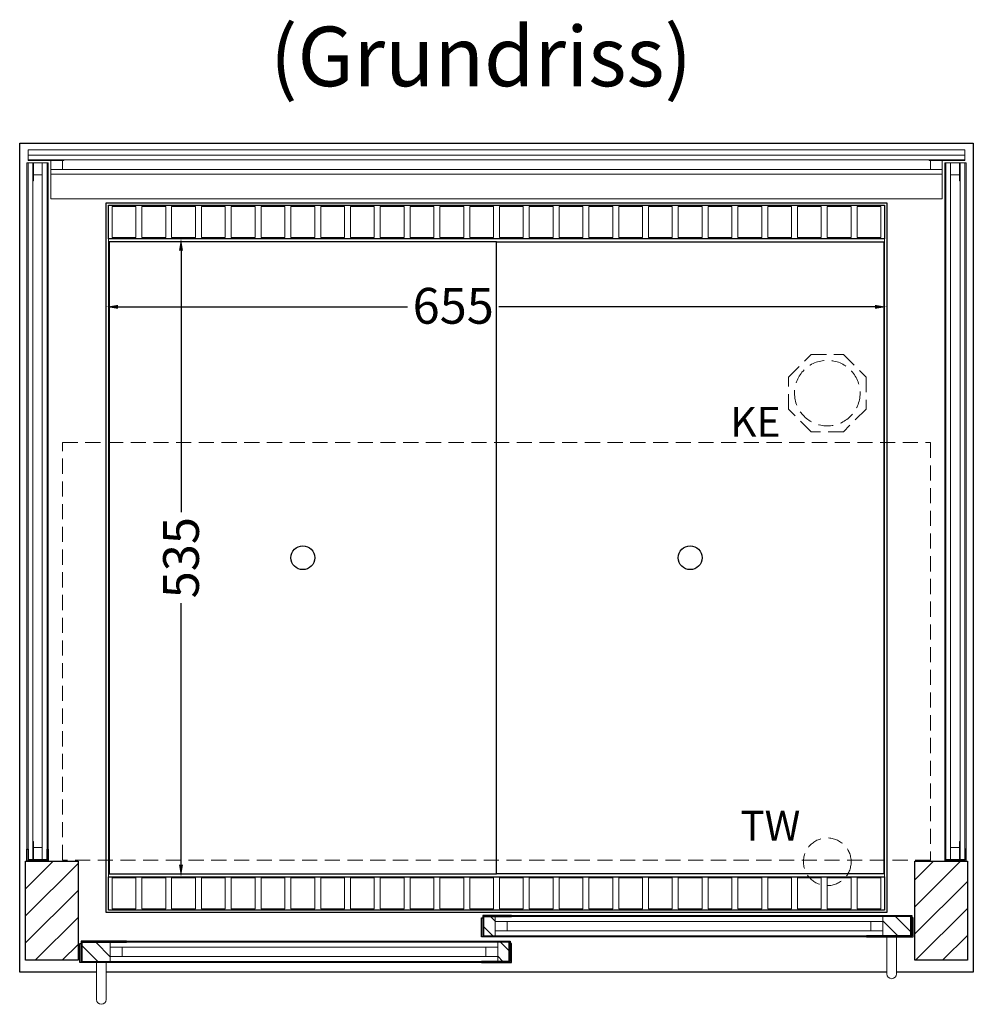
# Model space of a CAD drawing. Units: millimetres. Extents: x 32770 to 81270, y -25037 to 13563.
# Drawn here: x 40306 to 41106, y 2070 to 2895 of the extents above; entities that cross this region are included whole.
import ezdxf
from ezdxf.enums import TextEntityAlignment as Align

# ---------------------------------------------------------------- set-up
doc = ezdxf.new("R2010")
doc.units = ezdxf.units.MM
doc.header["$LTSCALE"] = 2
doc.header["$PDMODE"] = 34
doc.header["$PDSIZE"] = 5
doc.linetypes.add('AUSGEZOGEN', pattern=[0])
doc.linetypes.add('VERDECKT', pattern=[9.525, 6.35, -3.175])
for name, color, linetype, lineweight in [('A_BEMASSUNG', 1, 'Continuous', 13), ('A_GLAS', 4, 'Continuous', 20), ('A_HILFSLINIEN', 7, 'Continuous', 13), ('A_SCHRAFFUR', 6, 'Continuous', 5), ('A_TEXT', 7, 'Continuous', 20), ('A_VERDECKT', 5, 'VERDECKT', 13), ('A_VOLL', 3, 'Continuous', 30)]:
    doc.layers.add(name, color=color, linetype=linetype, lineweight=lineweight)
doc.styles.add('ARIAL', font='arial.ttf')
doc.styles.add('Arial_0', font='arial.ttf')
doc.dimstyles.new('STANDARD_klein', dxfattribs={"dimtxt": 30, "dimasz": 13, "dimexe": 5, "dimexo": 10, "dimgap": 5, "dimtad": 0, "dimdec": 0, "dimdsep": 46, "dimtxsty": 'Arial_0', "dimcen": 0.09, "dimclrt": 7, "dimazin": 2, "dimtm": 1e-09, "dimtfac": 1, "dimtdec": 0, "dimtmove": 2, "dimatfit": 3, "dimfxl": 1, "dimtolj": 1, "dimtzin": 0, "dimarcsym": 0})

# ---------------------------------------------------------------- blocks, each defined once
blk = doc.blocks.new('*D2514')
at = {"layer": 'A_BEMASSUNG', "color": 0, "lineweight": -2, "transparency": 16777216}
for p, q in [((40388.14, 2654.44), (40631, 2654.44)), ((41023.14, 2654.44), (40707.68, 2654.44)), ((41033.14, 2651.41), (41033.14, 2649.44)), ((40378.14, 2649.21), (40378.14, 2649.44))]:
    blk.add_line(p, q, dxfattribs=at)
at = {"layer": 'A_BEMASSUNG', "color": 0, "transparency": 16777216}
for points in [[(40388.14, 2656.1), (40388.14, 2652.77), (40378.14, 2654.44)], [(41023.14, 2656.1), (41023.14, 2652.77), (41033.14, 2654.44)]]:
    blk.add_solid(points, dxfattribs=at)
at = {"layer": 'DEFPOINTS', "color": 0, "transparency": 16777216}
for p in [(40378.14, 2659.21), (41033.14, 2661.41), (41033.14, 2654.44)]:
    blk.add_point(p, dxfattribs=at)
at = {"layer": 'A_BEMASSUNG', "color": 7, "transparency": 16777216, "insert": (40669.34, 2655.31), "char_height": 30, "attachment_point": 5, "style": 'Arial_0'}
blk.add_mtext('\\A1;655', dxfattribs=at)
blk = doc.blocks.new('*D2515')
at = {"layer": 'A_BEMASSUNG', "color": 0, "lineweight": -2, "transparency": 16777216}
for p, q in [((40447.91, 2711.59), (40445.98, 2711.59)), ((40440.98, 2701.59), (40440.98, 2482.34)), ((40440.98, 2186.59), (40440.98, 2405.84)), ((40442.09, 2176.59), (40445.98, 2176.59))]:
    blk.add_line(p, q, dxfattribs=at)
at = {"layer": 'A_BEMASSUNG', "color": 0, "transparency": 16777216}
for points in [[(40439.32, 2701.59), (40442.65, 2701.59), (40440.98, 2711.59)], [(40439.32, 2186.59), (40442.65, 2186.59), (40440.98, 2176.59)]]:
    blk.add_solid(points, dxfattribs=at)
at = {"layer": 'DEFPOINTS', "color": 0, "transparency": 16777216}
for p in [(40437.91, 2711.59), (40432.09, 2176.59), (40440.98, 2176.59)]:
    blk.add_point(p, dxfattribs=at)
at = {"layer": 'A_BEMASSUNG', "color": 7, "transparency": 16777216, "insert": (40440.98, 2444.09), "char_height": 30, "attachment_point": 5, "rotation": 90, "style": 'Arial_0'}
blk.add_mtext('\\A1;535', dxfattribs=at)

msp = doc.modelspace()

# ---------------------------------------------------------------- hatches: boundary and pattern name
at = {"layer": 'A_SCHRAFFUR'}
h = msp.add_hatch(dxfattribs=at)
h.set_pattern_fill('_USER', color=256, scale=16, angle=45, pattern_type=0)
h.set_pattern_definition([(45, (18128.09, 4376.178), (-11.313708, 11.313708), [])])
h.paths.add_polyline_path([(40310.64, 2189.59), (40354.64, 2189.59), (40354.64, 2106.59), (40310.64, 2106.59)])
h = msp.add_hatch(dxfattribs=at)
h.set_pattern_fill('_USER', color=256, scale=16, angle=45, pattern_type=0)
h.set_pattern_definition([(45, (17803.09, 4376.178), (-11.313708, 11.313708), [])])
h.paths.add_polyline_path([(41056.64, 2189.59), (41100.64, 2189.59), (41100.64, 2106.59), (41056.64, 2106.59)])
h = msp.add_hatch(dxfattribs=at)
h.set_pattern_fill('_USER', color=256, scale=10, angle=135, pattern_type=0)
h.set_pattern_definition([(135, (70194.006, -2686.317), (-7.0710678, -7.0710678), [])])
h.paths.add_polyline_path([(40695.14, 2143.09), (40704.64, 2143.09), (40704.64, 2139.09), (40704.64, 2131.09), (40704.64, 2127.09), (40695.14, 2127.09)])
h = msp.add_hatch(dxfattribs=at)
h.set_pattern_fill('_USER', color=256, scale=10, angle=135, pattern_type=0)
h.set_pattern_definition([(135, (69869.006, -2686.317), (-7.0710678, -7.0710678), [])])
h.paths.add_polyline_path([(41053.14, 2127.09), (41029.64, 2127.09), (41029.64, 2131.09), (41029.64, 2139.09), (41029.64, 2143.09), (41053.14, 2143.09)])
h = msp.add_hatch(dxfattribs=at)
h.set_pattern_fill('_USER', color=256, scale=10, angle=135, pattern_type=0)
h.set_pattern_definition([(135, (70520.006, -2686.317), (-7.0710678, -7.0710678), [])])
h.paths.add_polyline_path([(40381.64, 2121.59), (40381.64, 2117.59), (40381.64, 2109.59), (40381.64, 2105.59), (40358.14, 2105.59), (40358.14, 2121.59)])
h = msp.add_hatch(dxfattribs=at)
h.set_pattern_fill('_USER', color=256, scale=10, angle=135, pattern_type=0)
h.set_pattern_definition([(135, (70195.006, -2686.317), (-7.0710678, -7.0710678), [])])
h.paths.add_polyline_path([(40706.64, 2117.59), (40706.64, 2121.59), (40716.14, 2121.59), (40716.14, 2105.59), (40706.64, 2105.59), (40706.64, 2109.59)])

# ---------------------------------------------------------------- linework, layer by layer
at = {"layer": 'A_GLAS'}
for points in [[(41098.64, 2777.59), (40312.64, 2777.59), (40312.64, 2781.59), (41098.64, 2781.59)], [(40316.64, 2775.09), (40312.64, 2775.09), (40312.64, 2191.09), (40316.64, 2191.09)], [(40324.64, 2765.09), (40316.64, 2765.09), (40316.64, 2775.09), (40324.64, 2775.09)], [(40328.64, 2191.09), (40324.64, 2191.09), (40324.64, 2775.09), (40328.64, 2775.09)], [(40331.64, 2769.59), (40341.64, 2769.59), (40341.64, 2777.59), (40331.64, 2777.59)], [(41069.64, 2769.59), (41079.64, 2769.59), (41079.64, 2777.59), (41069.64, 2777.59)], [(41082.64, 2191.09), (41086.64, 2191.09), (41086.64, 2775.09), (41082.64, 2775.09)], [(41086.64, 2765.09), (41094.64, 2765.09), (41094.64, 2775.09), (41086.64, 2775.09)], [(41094.64, 2775.09), (41098.64, 2775.09), (41098.64, 2191.09), (41094.64, 2191.09)], [(40331.64, 2765.59), (41079.64, 2765.59), (41079.64, 2769.59), (40331.64, 2769.59)], [(40324.64, 2191.09), (40316.64, 2191.09), (40316.64, 2201.09), (40324.64, 2201.09)], [(41086.64, 2191.09), (41094.64, 2191.09), (41094.64, 2201.09), (41086.64, 2201.09)]]:
    msp.add_lwpolyline(points, close=True, dxfattribs=at)
at = {"layer": 'A_GLAS', "ltscale": 2}
for points in [[(41029.64, 2143.09), (40704.64, 2143.09), (40704.64, 2139.09), (41029.64, 2139.09)], [(40704.64, 2139.09), (40704.64, 2131.09), (40714.64, 2131.09), (40714.64, 2139.09), (40704.64, 2139.09)], [(41029.64, 2139.09), (41029.64, 2131.09), (41019.64, 2131.09), (41019.64, 2139.09), (41029.64, 2139.09)], [(41029.64, 2131.09), (40704.64, 2131.09), (40704.64, 2127.09), (41029.64, 2127.09)], [(40381.64, 2121.59), (40706.64, 2121.59), (40706.64, 2117.59), (40381.64, 2117.59)], [(40381.64, 2117.59), (40381.64, 2109.59), (40391.64, 2109.59), (40391.64, 2117.59), (40381.64, 2117.59)], [(40706.64, 2117.59), (40706.64, 2109.59), (40696.64, 2109.59), (40696.64, 2117.59), (40706.64, 2117.59)], [(40381.64, 2109.59), (40706.64, 2109.59), (40706.64, 2105.59), (40381.64, 2105.59)]]:
    msp.add_lwpolyline(points, close=True, dxfattribs=at)
at = {"layer": 'A_VERDECKT'}
msp.add_lwpolyline([(41015.64, 2595.55), (41015.64, 2568.63), (40996.61, 2549.59), (40969.68, 2549.59), (40950.64, 2568.63), (40950.64, 2595.55), (40969.68, 2614.59), (40996.61, 2614.59)], close=True, dxfattribs=at)
at = {"layer": 'A_VERDECKT', "color": 144}
msp.add_lwpolyline([(40341.64, 2540.59), (41069.64, 2540.59), (41069.64, 2190.59), (40341.64, 2190.59)], close=True, dxfattribs=at)
at = {"layer": 'A_VERDECKT'}
for centre, radius in [((40983.14, 2582.09), 27.5), ((40983.14, 2189.09), 20)]:
    msp.add_circle(centre, radius, dxfattribs=at)
at = {"layer": 'A_VOLL', "ltscale": 2}
for points in [[(40370.14, 2096.59), (40305.64, 2096.59), (40305.64, 2791.59), (41105.64, 2791.59), (41105.64, 2096.59), (41041.14, 2096.59)], [(41033.14, 2096.59), (40378.14, 2096.59)]]:
    msp.add_lwpolyline(points, dxfattribs=at)
at = {"layer": 'A_VOLL', "color": 252, "lineweight": 9}
for points in [[(41098.64, 2781.59), (41098.64, 2786.09), (40312.64, 2786.09), (40312.64, 2781.59)], [(40311.64, 2199.59), (40311.64, 2775.09), (40312.64, 2775.09)], [(40329.64, 2199.59), (40329.64, 2775.09), (40328.64, 2775.09)], [(41081.64, 2199.59), (41081.64, 2775.09), (41082.64, 2775.09)], [(41099.64, 2199.59), (41099.64, 2775.09), (41098.64, 2775.09)]]:
    msp.add_lwpolyline(points, dxfattribs=at)
at = {"layer": 'A_VOLL', "color": 159, "lineweight": 9, "ltscale": 2, "true_color": 0x22346e}
for points in [[(40312.64, 2777.59), (40342.64, 2777.59), (40342.64, 2777.09), (40312.64, 2777.09)], [(40317.14, 2775.09), (40317.14, 2760.09), (40316.64, 2760.09), (40316.64, 2775.09)], [(41068.64, 2777.59), (41098.64, 2777.59), (41098.64, 2777.09), (41068.64, 2777.09)], [(41094.64, 2775.09), (41094.64, 2760.09), (41094.14, 2760.09), (41094.14, 2775.09)], [(40317.14, 2206.09), (40317.14, 2191.09), (40316.64, 2191.09), (40316.64, 2206.09)], [(41094.64, 2206.09), (41094.64, 2191.09), (41094.14, 2191.09), (41094.14, 2206.09)]]:
    msp.add_lwpolyline(points, close=True, dxfattribs=at)
at = {"layer": 'A_VOLL', "color": 253, "lineweight": 9}
msp.add_lwpolyline([(40331.64, 2765.59), (40331.64, 2745.09), (41079.64, 2745.09), (41079.64, 2765.59)], dxfattribs=at)
at = {"layer": 'A_VOLL', "ltscale": 2}
for points in [[(41033.14, 2146.59), (40378.14, 2146.59), (40378.14, 2741.59), (41033.14, 2741.59)], [(40310.64, 2189.59), (40354.64, 2189.59), (40354.64, 2106.59), (40310.64, 2106.59)], [(41056.64, 2189.59), (41100.64, 2189.59), (41100.64, 2106.59), (41056.64, 2106.59)], [(40718.14, 2126.09), (40693.14, 2126.09), (40693.14, 2142.09), (40694.14, 2142.09), (40694.14, 2127.09), (40718.14, 2127.09)], [(40718.14, 2144.09), (40694.14, 2144.09), (40694.14, 2127.09), (40695.14, 2127.09), (40695.14, 2143.09), (40718.14, 2143.09)], [(41016.14, 2144.09), (41054.14, 2144.09), (41054.14, 2127.09), (41053.14, 2127.09), (41053.14, 2143.09), (41016.14, 2143.09)], [(41016.14, 2126.09), (41055.14, 2126.09), (41055.14, 2142.09), (41054.14, 2142.09), (41054.14, 2127.09), (41016.14, 2127.09)], [(40395.14, 2122.59), (40357.14, 2122.59), (40357.14, 2105.59), (40358.14, 2105.59), (40358.14, 2121.59), (40395.14, 2121.59)], [(40693.14, 2122.59), (40717.14, 2122.59), (40717.14, 2105.59), (40716.14, 2105.59), (40716.14, 2121.59), (40693.14, 2121.59)], [(40395.14, 2104.59), (40356.14, 2104.59), (40356.14, 2120.59), (40357.14, 2120.59), (40357.14, 2105.59), (40395.14, 2105.59)], [(40693.14, 2104.59), (40718.14, 2104.59), (40718.14, 2120.59), (40717.14, 2120.59), (40717.14, 2105.59), (40693.14, 2105.59)]]:
    msp.add_lwpolyline(points, close=True, dxfattribs=at)
at = {"layer": 'A_VOLL', "color": 41}
for points in [[(40380.14, 2739.59), (41031.14, 2739.59), (41031.14, 2711.59), (40380.14, 2711.59)], [(40380.14, 2176.59), (41031.14, 2176.59), (41031.14, 2148.59), (40380.14, 2148.59)]]:
    msp.add_lwpolyline(points, close=True, dxfattribs=at)
at = {"layer": 'A_VOLL', "color": 41, "lineweight": 5}
for points in [[(40403.14, 2712.59), (40383.14, 2712.59), (40383.14, 2738.59), (40403.14, 2738.59)], [(40428.14, 2712.59), (40408.14, 2712.59), (40408.14, 2738.59), (40428.14, 2738.59)], [(40453.14, 2712.59), (40433.14, 2712.59), (40433.14, 2738.59), (40453.14, 2738.59)], [(40478.14, 2712.59), (40458.14, 2712.59), (40458.14, 2738.59), (40478.14, 2738.59)], [(40503.14, 2712.59), (40483.14, 2712.59), (40483.14, 2738.59), (40503.14, 2738.59)], [(40528.14, 2712.59), (40508.14, 2712.59), (40508.14, 2738.59), (40528.14, 2738.59)], [(40553.14, 2712.59), (40533.14, 2712.59), (40533.14, 2738.59), (40553.14, 2738.59)], [(40578.14, 2712.59), (40558.14, 2712.59), (40558.14, 2738.59), (40578.14, 2738.59)], [(40603.14, 2712.59), (40583.14, 2712.59), (40583.14, 2738.59), (40603.14, 2738.59)], [(40628.14, 2712.59), (40608.14, 2712.59), (40608.14, 2738.59), (40628.14, 2738.59)], [(40653.14, 2712.59), (40633.14, 2712.59), (40633.14, 2738.59), (40653.14, 2738.59)], [(40678.14, 2712.59), (40658.14, 2712.59), (40658.14, 2738.59), (40678.14, 2738.59)], [(40703.14, 2712.59), (40683.14, 2712.59), (40683.14, 2738.59), (40703.14, 2738.59)], [(40708.14, 2712.59), (40728.14, 2712.59), (40728.14, 2738.59), (40708.14, 2738.59)], [(40733.14, 2712.59), (40753.14, 2712.59), (40753.14, 2738.59), (40733.14, 2738.59)], [(40758.14, 2712.59), (40778.14, 2712.59), (40778.14, 2738.59), (40758.14, 2738.59)], [(40783.14, 2712.59), (40803.14, 2712.59), (40803.14, 2738.59), (40783.14, 2738.59)], [(40808.14, 2712.59), (40828.14, 2712.59), (40828.14, 2738.59), (40808.14, 2738.59)], [(40833.14, 2712.59), (40853.14, 2712.59), (40853.14, 2738.59), (40833.14, 2738.59)], [(40858.14, 2712.59), (40878.14, 2712.59), (40878.14, 2738.59), (40858.14, 2738.59)], [(40883.14, 2712.59), (40903.14, 2712.59), (40903.14, 2738.59), (40883.14, 2738.59)], [(40908.14, 2712.59), (40928.14, 2712.59), (40928.14, 2738.59), (40908.14, 2738.59)], [(40933.14, 2712.59), (40953.14, 2712.59), (40953.14, 2738.59), (40933.14, 2738.59)], [(40958.14, 2712.59), (40978.14, 2712.59), (40978.14, 2738.59), (40958.14, 2738.59)], [(40983.14, 2712.59), (41003.14, 2712.59), (41003.14, 2738.59), (40983.14, 2738.59)], [(41008.14, 2712.59), (41028.14, 2712.59), (41028.14, 2738.59), (41008.14, 2738.59)], [(40403.14, 2149.59), (40383.14, 2149.59), (40383.14, 2175.59), (40403.14, 2175.59)], [(40428.14, 2149.59), (40408.14, 2149.59), (40408.14, 2175.59), (40428.14, 2175.59)], [(40453.14, 2149.59), (40433.14, 2149.59), (40433.14, 2175.59), (40453.14, 2175.59)], [(40478.14, 2149.59), (40458.14, 2149.59), (40458.14, 2175.59), (40478.14, 2175.59)], [(40503.14, 2149.59), (40483.14, 2149.59), (40483.14, 2175.59), (40503.14, 2175.59)], [(40528.14, 2149.59), (40508.14, 2149.59), (40508.14, 2175.59), (40528.14, 2175.59)], [(40553.14, 2149.59), (40533.14, 2149.59), (40533.14, 2175.59), (40553.14, 2175.59)], [(40578.14, 2149.59), (40558.14, 2149.59), (40558.14, 2175.59), (40578.14, 2175.59)], [(40603.14, 2149.59), (40583.14, 2149.59), (40583.14, 2175.59), (40603.14, 2175.59)], [(40628.14, 2149.59), (40608.14, 2149.59), (40608.14, 2175.59), (40628.14, 2175.59)], [(40653.14, 2149.59), (40633.14, 2149.59), (40633.14, 2175.59), (40653.14, 2175.59)], [(40678.14, 2149.59), (40658.14, 2149.59), (40658.14, 2175.59), (40678.14, 2175.59)], [(40703.14, 2149.59), (40683.14, 2149.59), (40683.14, 2175.59), (40703.14, 2175.59)], [(40708.14, 2149.59), (40728.14, 2149.59), (40728.14, 2175.59), (40708.14, 2175.59)], [(40733.14, 2149.59), (40753.14, 2149.59), (40753.14, 2175.59), (40733.14, 2175.59)], [(40758.14, 2149.59), (40778.14, 2149.59), (40778.14, 2175.59), (40758.14, 2175.59)], [(40783.14, 2149.59), (40803.14, 2149.59), (40803.14, 2175.59), (40783.14, 2175.59)], [(40808.14, 2149.59), (40828.14, 2149.59), (40828.14, 2175.59), (40808.14, 2175.59)], [(40833.14, 2149.59), (40853.14, 2149.59), (40853.14, 2175.59), (40833.14, 2175.59)], [(40858.14, 2149.59), (40878.14, 2149.59), (40878.14, 2175.59), (40858.14, 2175.59)], [(40883.14, 2149.59), (40903.14, 2149.59), (40903.14, 2175.59), (40883.14, 2175.59)], [(40908.14, 2149.59), (40928.14, 2149.59), (40928.14, 2175.59), (40908.14, 2175.59)], [(40933.14, 2149.59), (40953.14, 2149.59), (40953.14, 2175.59), (40933.14, 2175.59)], [(40958.14, 2149.59), (40978.14, 2149.59), (40978.14, 2175.59), (40958.14, 2175.59)], [(40983.14, 2149.59), (41003.14, 2149.59), (41003.14, 2175.59), (40983.14, 2175.59)], [(41008.14, 2149.59), (41028.14, 2149.59), (41028.14, 2175.59), (41008.14, 2175.59)]]:
    msp.add_lwpolyline(points, close=True, dxfattribs=at)
at = {"layer": 'A_VOLL', "color": 30, "lineweight": 9}
for points in [[(40380.14, 2711.59), (40380.14, 2176.59)], [(41031.14, 2711.59), (41031.14, 2176.59)]]:
    msp.add_lwpolyline(points, dxfattribs=at)
at = {"layer": 'A_VOLL', "color": 44}
for points in [[(40705.64, 2179.09), (40705.64, 2709.09), (40380.64, 2709.09), (40380.64, 2179.09)], [(40705.64, 2179.09), (40705.64, 2709.09), (41030.64, 2709.09), (41030.64, 2179.09)]]:
    msp.add_lwpolyline(points, close=True, dxfattribs=at)
at = {"layer": 'A_VOLL', "color": 252}
for points in [[(40329.64, 2199.59), (40329.64, 2189.59), (40311.64, 2189.59), (40311.64, 2199.59), (40312.64, 2199.59), (40312.64, 2190.59), (40328.64, 2190.59), (40328.64, 2199.59)], [(41081.64, 2199.59), (41081.64, 2189.59), (41099.64, 2189.59), (41099.64, 2199.59), (41098.64, 2199.59), (41098.64, 2190.59), (41082.64, 2190.59), (41082.64, 2199.59)]]:
    msp.add_lwpolyline(points, close=True, dxfattribs=at)
at = {"layer": 'A_VOLL', "color": 94, "lineweight": 9}
for points in [[(41016.14, 2144.09), (40718.14, 2144.09)], [(40395.14, 2122.59), (40693.14, 2122.59)], [(40718.14, 2126.09), (41016.14, 2126.09)], [(40693.14, 2104.59), (40395.14, 2104.59)]]:
    msp.add_lwpolyline(points, dxfattribs=at)
at = {"layer": 'A_VOLL', "color": 252, "lineweight": 9}
for points in [[(41033.14, 2126.09), (41033.14, 2095.09, 1), (41041.14, 2095.09), (41041.14, 2126.09)], [(40370.14, 2104.59), (40370.14, 2073.59, 1), (40378.14, 2073.59), (40378.14, 2104.59)]]:
    msp.add_lwpolyline(points, format="xyb", close=True, dxfattribs=at)
at = {"layer": 'A_VOLL', "color": 44}
for centre in [(40543.14, 2444.09), (40868.14, 2444.09)]:
    msp.add_circle(centre, 10, dxfattribs=at)

# ---------------------------------------------------------------- texts
at = {"layer": 'A_HILFSLINIEN', "linetype": 'AUSGEZOGEN', "lineweight": 15, "style": 'ARIAL'}
for s, p in [('KE', (40901.79, 2545.5)), ('TW', (40910.15, 2206.88))]:
    msp.add_text(s, height=25, dxfattribs=at).set_placement(p)
at = {"layer": 'A_TEXT', "linetype": 'AUSGEZOGEN', "lineweight": 9, "style": 'ARIAL'}
msp.add_text('(Grundriss)', height=50, dxfattribs=at).set_placement((40692.65, 2857.96), align=Align.MIDDLE)

# ---------------------------------------------------------------- dimensions: what is measured, and where the dimension line sits
at = {"layer": 'A_BEMASSUNG'}
dim = msp.add_linear_dim(base=(40440.98, 2176.59), p1=(40437.91, 2711.59), p2=(40432.09, 2176.59), angle=90, dimstyle='STANDARD_klein', override={"dimtxt": 30, "dimasz": 10}, dxfattribs=at)
dim.commit()
dim.dimension.update_dxf_attribs({"geometry": '*D2515', "text_midpoint": (40440.98, 2444.09)})
dim = msp.add_linear_dim(base=(41033.14, 2654.44), p1=(40378.14, 2659.21), p2=(41033.14, 2661.41), dimstyle='STANDARD_klein', override={"dimasz": 10}, dxfattribs=at)
dim.commit()
dim.dimension.update_dxf_attribs({"geometry": '*D2514', "text_midpoint": (40669.34, 2655.31), "dimtype": 160})

doc.saveas('drawing.dxf')
